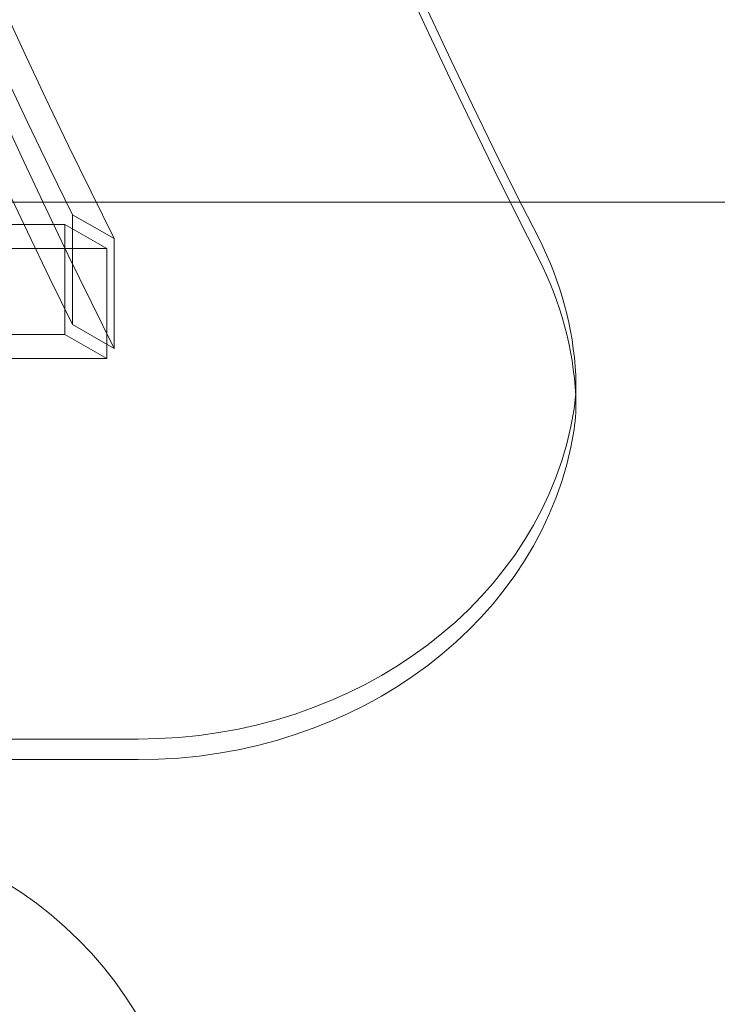
# Model space of a CAD drawing. Extents: x -810 to 0, y -405 to 6.
# Drawn here: x -384 to -381, y -273 to -268 of the extents above; entities that cross this region are included whole.
import ezdxf

# ---------------------------------------------------------------- set-up
doc = ezdxf.new("R2010")
doc.units = 0
doc.header["$MEASUREMENT"] = 0
doc.header["$PDMODE"] = 64
doc.header["$PDSIZE"] = 0.5
doc.styles.get("Standard").update_dxf_attribs({"font": 'Helvetica LT 57 Condensed_0.ttf'})
doc.dimstyles.new('FEET-METERS', dxfattribs={"dimtxt": 12, "dimasz": 7, "dimexe": 3, "dimexo": 3, "dimgap": 3, "dimtad": 0, "dimdec": 1, "dimzin": 3, "dimdsep": 46, "dimlunit": 4, "dimtxsty": 'Standard', "dimcen": 0.09, "dimadec": 0, "dimazin": 0, "dimtfac": 2, "dimtdec": 1, "dimtofl": 0, "dimtmove": 0, "dimatfit": 3, "dimfxl": 1, "dimfrac": 2, "dimtolj": 1, "dimtzin": 3, "dimarcsym": 0})

# ---------------------------------------------------------------- blocks, each defined once
blk = doc.blocks.new('*D112')
at = {"color": 0, "lineweight": -2, "transparency": 16777216}
for p, q in [((-370.1962, -33.5784), (-633.4722, -33.5784)), ((-630.4722, -40.5784), (-630.4722, -158.8835)), ((-630.4722, -397.55), (-630.4722, -260.9004)), ((-474.2369, -404.55), (-633.4722, -404.55))]:
    blk.add_line(p, q, dxfattribs=at)
at = {"color": 0, "lineweight": 0, "transparency": 16777216}
for points in [[(-631.6389, -40.5784), (-629.3056, -40.5784), (-630.4722, -33.5784)], [(-631.6389, -397.55), (-629.3056, -397.55), (-630.4722, -404.55)]]:
    blk.add_solid(points, dxfattribs=at)
at = {"layer": 'DEFPOINTS', "color": 0, "lineweight": 0, "transparency": 16777216}
for p in [(-367.1962, -33.5784), (-630.4722, -404.55), (-471.2369, -404.55)]:
    blk.add_point(p, dxfattribs=at)
at = {"color": 0, "lineweight": 0, "transparency": 16777216, "insert": (-630.4722, -209.892), "char_height": 12, "attachment_point": 5, "rotation": 90}
blk.add_mtext('\\A1;30\'-11" [9.4M]', dxfattribs=at)
blk = doc.blocks.new('new block')
at = {"color": 0, "linetype": 'Continuous', "lineweight": 0}
for p, q in [((-381.5499, -269.2026), (-384.6838, -269.2026)), ((-379.7551, -269.2026), (-381.5499, -269.2026)), ((-383.5871, -269.2592), (-383.5871, -269.7592)), ((-383.3971, -269.3673), (-383.5871, -269.2592)), ((-384.7965, -269.3042), (-383.6218, -269.3042)), ((-383.6218, -269.3042), (-383.4314, -269.4125)), ((-383.6218, -269.8042), (-383.6218, -269.3042)), ((-383.3971, -269.8673), (-383.3971, -269.3673)), ((-384.7965, -269.4125), (-383.4314, -269.4125)), ((-383.4314, -269.4125), (-383.4314, -269.9125)), ((-383.5871, -269.7592), (-383.3971, -269.8673)), ((-384.7965, -269.8042), (-383.6218, -269.8042)), ((-383.4314, -269.9125), (-383.6218, -269.8042)), ((-384.7965, -269.9125), (-383.4314, -269.9125)), ((-381.2975, -270.0277), (-381.2975, -270.1214)), ((-383.2886, -271.6445), (-384.7965, -271.6445)), ((-383.2886, -271.7383), (-384.7965, -271.7383))]:
    blk.add_line(p, q, dxfattribs=at)
blk.add_circle((-384.7965, -273.7951), 1.75, dxfattribs=at)
blk.add_circle((-384.7965, -273.7951), 1.75, dxfattribs=at)
for centre, major_axis, start_param, end_param in [((-345.7417, -255.2013), (-41.0547, 0), -0.409803, 0.409803), ((-345.7417, -255.2013), (-41.1797, 0), -0.405187, 0.405187), ((-345.7417, -255.7013), (-41.0547, 0), -0.409803, 0.409803), ((-345.7417, -255.7013), (-41.1797, 0), -0.405187, 0.405187), ((-345.7417, -255.7951), (-39.0547, 0), -0.415913, 0.415913), ((-345.7417, -255.7013), (-39.0547, 0), 0.001386, 0.415913), ((-382.2975, -270.1214), (1, 0), -0.133406, 0.044527), ((-383.2886, -270.0062), (2, 0), -1.570796, -0.133406)]:
    blk.add_ellipse(centre, major_axis=major_axis, ratio=0.866025, start_param=start_param, end_param=end_param, dxfattribs=at)
at = {"color": 0, "linetype": 'Continuous', "lineweight": 0, "extrusion": (0, 0, -1)}
for centre, major_axis, start_param, end_param in [((-383.2965, -270.0662), (2, 0), -0.415913, -0.044527), ((-383.2965, -270.16), (2, 0), -0.415913, -0.044527), ((-382.2975, -270.0277), (1, 0), -0.044527, 0), ((-382.2975, -270.0277), (1, 0), 0, 0.133406), ((-383.2886, -269.9125), (2, 0), 0.133406, 1.570796)]:
    blk.add_ellipse(centre, major_axis=major_axis, ratio=0.866025, start_param=start_param, end_param=end_param, dxfattribs=at)
blk = doc.blocks.new('b312441')
at = {"lineweight": 0}
blk.add_blockref('new block', (439.7194, 361.1972), dxfattribs=at)

msp = doc.modelspace()

# ---------------------------------------------------------------- block references
at = {"lineweight": 0}
msp.add_blockref('b312441', (-439.7194, -361.1972), dxfattribs=at)

# ---------------------------------------------------------------- dimensions: what is measured, and where the dimension line sits
dim = msp.add_linear_dim(base=(-630.4722, -404.55), p1=(-367.1962, -33.5784), p2=(-471.2369, -404.55), angle=90, dimstyle='FEET-METERS', dxfattribs=at)
dim.commit()
dim.dimension.update_dxf_attribs({"geometry": '*D112', "text_midpoint": (-630.4722, -209.892), "dimtype": 160})

doc.saveas('drawing.dxf')
